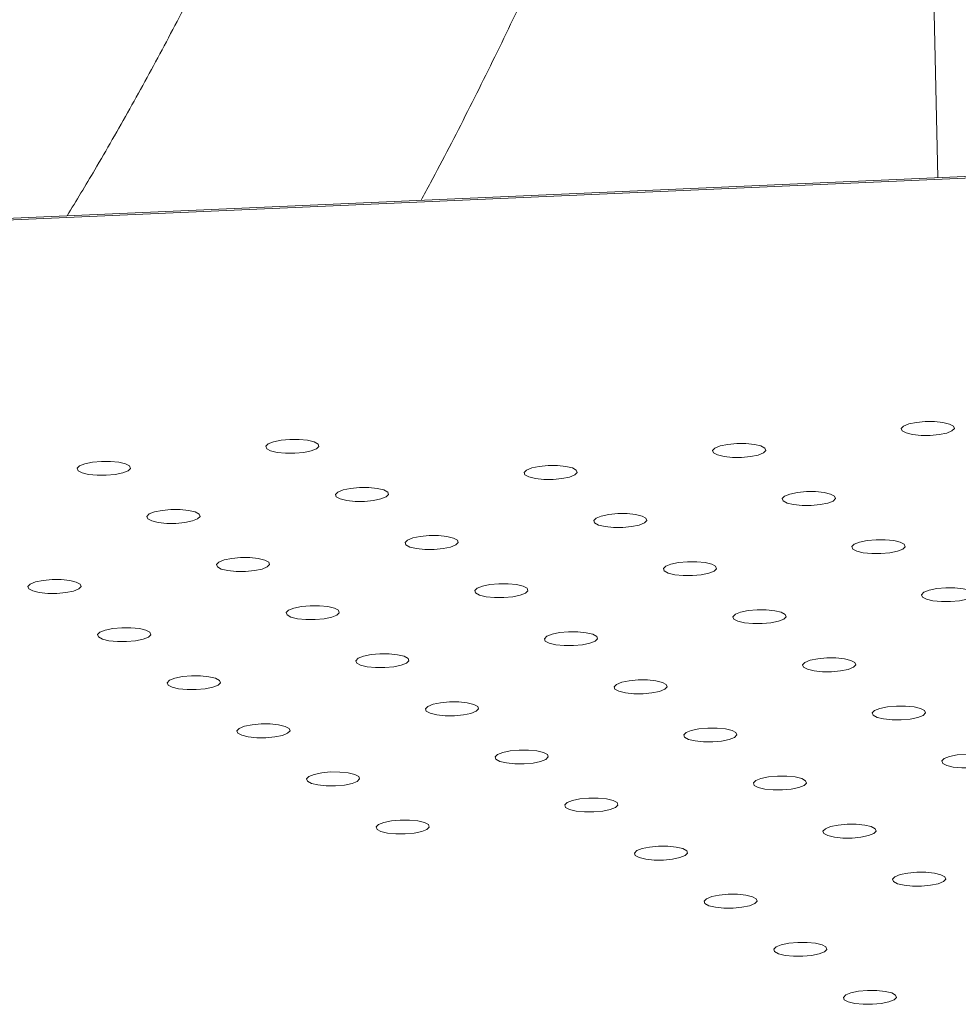
# Model space of a CAD drawing. Units: millimetres. Extents: x -5.9 to 42, y 0 to 29.8.
# Drawn here: x 33.5 to 33.6, y 25.4 to 25.5 of the extents above; entities that cross this region are included whole.
import ezdxf

# ---------------------------------------------------------------- set-up
doc = ezdxf.new("R2010")
doc.units = ezdxf.units.MM

msp = doc.modelspace()

# ---------------------------------------------------------------- linework, layer by layer
at = {"color": 7, "linetype": 'Continuous', "lineweight": 18}
for p, q in [((33.61253383299498, 25.66932487087154), (33.61661981716774, 25.47650308043763)), ((33.83620522327959, 25.48614757089982), (33.19557441241331, 25.45801019212505))]:
    msp.add_line(p, q, dxfattribs=at)
at = {"color": 8, "linetype": 'Continuous', "lineweight": 18}
msp.add_line((33.83621069554692, 25.48588932898285), (33.19574626250692, 25.45775925774908), dxfattribs=at)
at = {"color": 7, "linetype": 'Continuous', "lineweight": 18, "flags": 128}
for points in [[(33.6187661393428, 25.4385063926362), (33.61911928811599, 25.43886560189149), (33.61899172151006, 25.43922575527466), (33.61839882594037, 25.43954341297241), (33.61741211336283, 25.43978026077823), (33.61615059587663, 25.43990773135126), (33.61476643110861, 25.43991044985913), (33.61342656975788, 25.43978808840966), (33.61229261887762, 25.43955540559952), (33.61150134967929, 25.43924046640965), (33.6111482009061, 25.43888125715434), (33.61127576751203, 25.43852110377117), (33.61186866308172, 25.43820344607344), (33.61285537565926, 25.43796659826761), (33.61411689314546, 25.43783912769457), (33.61550105791348, 25.43783640918671), (33.6168409192642, 25.43795877063618), (33.61797487014447, 25.43819145344632), (33.6187661393428, 25.4385063926362)], [(33.52342942666127, 25.43582409587113), (33.52378257543445, 25.43618330512643), (33.52365500882852, 25.4365434585096), (33.52306211325883, 25.43686111620734), (33.52207540068129, 25.43709796401317), (33.52081388319509, 25.4372254345862), (33.51942971842707, 25.43722815309406), (33.51808985707635, 25.43710579164459), (33.51695590619607, 25.43687310883446), (33.51616463699774, 25.43655816964458), (33.51581148822456, 25.43619896038928), (33.51593905483049, 25.43583880700611), (33.51653195040018, 25.43552114930837), (33.51751866297772, 25.43528430150255), (33.51878018046392, 25.43515683092951), (33.52016434523194, 25.43515411242165), (33.52150420658266, 25.43527647387112), (33.52263815746294, 25.43550915668126), (33.52342942666127, 25.43582409587113)], [(33.5904705554381, 25.43520771419112), (33.59082370421128, 25.43556692344642), (33.59069613760535, 25.43592707682959), (33.59010324203566, 25.43624473452733), (33.58911652945812, 25.43648158233316), (33.58785501197192, 25.43660905290619), (33.5864708472039, 25.43661177141406), (33.58513098585318, 25.43648940996459), (33.58399703497291, 25.43625672715444), (33.58320576577458, 25.43594178796457), (33.58285261700139, 25.43558257870927), (33.58298018360733, 25.4352224253261), (33.58357307917701, 25.43490476762836), (33.58455979175455, 25.43466791982253), (33.58582130924076, 25.4345404492495), (33.58720547400878, 25.43453773074163), (33.58854533535949, 25.43466009219111), (33.58967928623976, 25.43489277500125), (33.5904705554381, 25.43520771419112)], [(33.49513384275656, 25.43252541742606), (33.49548699152975, 25.43288462668136), (33.49535942492381, 25.43324478006453), (33.49476652935412, 25.43356243776226), (33.49377981677659, 25.43379928556809), (33.49251829929038, 25.43392675614113), (33.49113413452236, 25.43392947464899), (33.48979427317164, 25.43380711319952), (33.48866032229137, 25.43357443038938), (33.48786905309304, 25.43325949119951), (33.48751590431986, 25.43290028194421), (33.48764347092579, 25.43254012856104), (33.48823636649548, 25.4322224708633), (33.48922307907301, 25.43198562305747), (33.49048459655922, 25.43185815248444), (33.49186876132724, 25.43185543397657), (33.49320862267795, 25.43197779542604), (33.49434257355823, 25.43221047823618), (33.49513384275656, 25.43252541742606)], [(33.56217497153339, 25.43190903574604), (33.56252812030657, 25.43226824500134), (33.56240055370064, 25.43262839838452), (33.56180765813095, 25.43294605608225), (33.56082094555342, 25.43318290388808), (33.55955942806721, 25.43331037446112), (33.55817526329919, 25.43331309296898), (33.55683540194847, 25.43319073151951), (33.5557014510682, 25.43295804870937), (33.55491018186987, 25.4326431095195), (33.55455703309669, 25.4322839002642), (33.55468459970262, 25.43192374688103), (33.55527749527231, 25.43160608918328), (33.55626420784984, 25.43136924137746), (33.55752572533605, 25.43124177080443), (33.55890989010407, 25.43123905229656), (33.56024975145478, 25.43136141374603), (33.56138370233506, 25.43159409655617), (33.56217497153339, 25.43190903574604)], [(33.53387938762869, 25.42861035730097), (33.53423253640187, 25.42896956655627), (33.53410496979593, 25.42932971993944), (33.53351207422624, 25.42964737763718), (33.53252536164871, 25.429884225443), (33.5312638441625, 25.43001169601604), (33.52987967939448, 25.4300144145239), (33.52853981804376, 25.42989205307443), (33.52740586716349, 25.4296593702643), (33.52661459796516, 25.42934443107442), (33.52626144919198, 25.42898522181912), (33.52638901579791, 25.42862506843595), (33.5269819113676, 25.42830741073821), (33.52796862394513, 25.42807056293239), (33.52923014143133, 25.42794309235935), (33.53061430619936, 25.42794037385149), (33.53195416755008, 25.42806273530095), (33.53308811843035, 25.4282954181111), (33.53387938762869, 25.42861035730097)], [(33.60092051640552, 25.42799397562095), (33.6012736651787, 25.42835318487626), (33.60114609857276, 25.42871333825943), (33.60055320300307, 25.42903099595717), (33.59956649042554, 25.429267843763), (33.59830497293934, 25.42939531433603), (33.59692080817131, 25.4293980328439), (33.59558094682059, 25.42927567139443), (33.59444699594032, 25.42904298858428), (33.59365572674199, 25.42872804939441), (33.59330257796881, 25.42836884013911), (33.59343014457474, 25.42800868675594), (33.59402304014443, 25.4276910290582), (33.59500975272196, 25.42745418125237), (33.59627127020816, 25.42732671067934), (33.59765543497619, 25.42732399217147), (33.5989952963269, 25.42744635362095), (33.60012924720718, 25.42767903643108), (33.60092051640552, 25.42799397562095)], [(33.50558380372398, 25.42531167885589), (33.50593695249716, 25.4256708881112), (33.50580938589123, 25.42603104149437), (33.50521649032154, 25.4263486991921), (33.504229777744, 25.42658554699793), (33.50296826025779, 25.42671301757097), (33.50158409548978, 25.42671573607883), (33.50024423413905, 25.42659337462936), (33.49911028325878, 25.42636069181922), (33.49831901406045, 25.42604575262935), (33.49796586528727, 25.42568654337405), (33.4980934318932, 25.42532638999088), (33.49868632746289, 25.42500873229314), (33.49967304004042, 25.42477188448731), (33.50093455752663, 25.42464441391428), (33.50231872229465, 25.42464169540641), (33.50365858364537, 25.42476405685588), (33.50479253452564, 25.42499673966602), (33.50558380372398, 25.42531167885589)], [(33.57262493250081, 25.42469529717588), (33.57297808127399, 25.42505450643118), (33.57285051466805, 25.42541465981435), (33.57225761909837, 25.4257323175121), (33.57127090652084, 25.42596916531792), (33.57000938903462, 25.42609663589095), (33.5686252242666, 25.42609935439882), (33.56728536291589, 25.42597699294935), (33.56615141203562, 25.42574431013921), (33.56536014283728, 25.42542937094934), (33.5650069940641, 25.42507016169403), (33.56513456067003, 25.42471000831086), (33.56572745623972, 25.42439235061313), (33.56671416881726, 25.4241555028073), (33.56797568630346, 25.42402803223426), (33.56935985107148, 25.4240253137264), (33.5706997124222, 25.42414767517587), (33.57183366330248, 25.42438035798601), (33.57262493250081, 25.42469529717588)], [(33.54432934859609, 25.42139661873081), (33.54468249736928, 25.42175582798611), (33.54455493076335, 25.42211598136928), (33.54396203519366, 25.42243363906702), (33.54297532261612, 25.42267048687285), (33.54171380512992, 25.42279795744588), (33.5403296403619, 25.42280067595375), (33.53898977901118, 25.42267831450427), (33.53785582813091, 25.42244563169413), (33.53706455893257, 25.42213069250426), (33.53671141015939, 25.42177148324896), (33.53683897676532, 25.42141132986579), (33.53743187233501, 25.42109367216805), (33.53841858491255, 25.42085682436222), (33.53968010239875, 25.42072935378919), (33.54106426716677, 25.42072663528133), (33.5424041285175, 25.42084899673079), (33.54353807939777, 25.42108167954094), (33.54432934859609, 25.42139661873081)], [(33.61137047737293, 25.4207802370508), (33.61172362614611, 25.4211394463061), (33.61159605954018, 25.42149959968927), (33.61100316397049, 25.42181725738701), (33.61001645139295, 25.42205410519284), (33.60875493390675, 25.42218157576587), (33.60737076913873, 25.42218429427374), (33.60603090778801, 25.42206193282426), (33.60489695690774, 25.42182925001412), (33.60410568770941, 25.42151431082425), (33.60375253893622, 25.42115510156895), (33.60388010554215, 25.42079494818578), (33.60447300111184, 25.42047729048804), (33.60545971368938, 25.42024044268221), (33.60672123117558, 25.42011297210918), (33.6081053959436, 25.42011025360132), (33.60944525729433, 25.42023261505079), (33.6105792081746, 25.42046529786092), (33.61137047737293, 25.4207802370508)], [(33.51603376469139, 25.41809794028573), (33.51638691346457, 25.41845714954103), (33.51625934685864, 25.41881730292421), (33.51566645128895, 25.41913496062194), (33.51467973871141, 25.41937180842777), (33.51341822122521, 25.41949927900081), (33.51203405645719, 25.41950199750867), (33.51069419510647, 25.4193796360592), (33.5095602442262, 25.41914695324906), (33.50876897502786, 25.41883201405919), (33.50841582625468, 25.41847280480389), (33.50854339286061, 25.41811265142072), (33.50913628843031, 25.41779499372297), (33.51012300100784, 25.41755814591714), (33.51138451849404, 25.41743067534411), (33.51276868326207, 25.41742795683625), (33.51410854461279, 25.41755031828572), (33.51524249549306, 25.41778300109586), (33.51603376469139, 25.41809794028573)], [(33.58307489346821, 25.41748155860572), (33.5834280422414, 25.41784076786102), (33.58330047563547, 25.41820092124419), (33.58270758006578, 25.41851857894194), (33.58172086748824, 25.41875542674776), (33.58045935000204, 25.41888289732079), (33.57907518523402, 25.41888561582866), (33.5777353238833, 25.41876325437919), (33.57660137300303, 25.41853057156905), (33.5758101038047, 25.41821563237918), (33.57545695503151, 25.41785642312388), (33.57558452163745, 25.4174962697407), (33.57617741720713, 25.41717861204296), (33.57716412978467, 25.41694176423714), (33.57842564727088, 25.4168142936641), (33.5798098120389, 25.41681157515624), (33.58114967338962, 25.41693393660571), (33.58228362426988, 25.41716661941585), (33.58307489346821, 25.41748155860572)], [(33.48773818078668, 25.41479926184066), (33.48809132955986, 25.41515847109596), (33.48796376295393, 25.41551862447913), (33.48737086738424, 25.41583628217687), (33.48638415480671, 25.4160731299827), (33.4851226373205, 25.41620060055573), (33.48373847255248, 25.41620331906359), (33.48239861120177, 25.41608095761412), (33.48126466032149, 25.41584827480399), (33.48047339112316, 25.41553333561411), (33.48012024234998, 25.41517412635881), (33.48024780895591, 25.41481397297564), (33.4808407045256, 25.4144963152779), (33.48182741710313, 25.41425946747207), (33.48308893458934, 25.41413199689904), (33.48447309935736, 25.41412927839117), (33.48581296070808, 25.41425163984065), (33.48694691158835, 25.41448432265079), (33.48773818078668, 25.41479926184066)], [(33.55477930956351, 25.41418288016065), (33.55513245833669, 25.41454208941595), (33.55500489173076, 25.41490224279912), (33.55441199616107, 25.41521990049686), (33.55342528358354, 25.41545674830268), (33.55216376609733, 25.41558421887572), (33.55077960132931, 25.41558693738358), (33.5494397399786, 25.41546457593412), (33.54830578909832, 25.41523189312397), (33.54751451989999, 25.4149169539341), (33.5471613711268, 25.4145577446788), (33.54728893773274, 25.41419759129563), (33.54788183330243, 25.41387993359789), (33.54886854587996, 25.41364308579206), (33.55013006336617, 25.41351561521903), (33.55151422813419, 25.41351289671116), (33.55285408948491, 25.41363525816063), (33.55398804036518, 25.41386794097077), (33.55477930956351, 25.41418288016065)], [(33.62182043834034, 25.41356649848063), (33.62217358711352, 25.41392570773593), (33.6220460205076, 25.41428586111911), (33.62145312493791, 25.41460351881685), (33.62046641236036, 25.41484036662268), (33.61920489487417, 25.41496783719571), (33.61782073010614, 25.41497055570358), (33.61648086875542, 25.4148481942541), (33.61534691787515, 25.41461551144396), (33.61455564867682, 25.41430057225409), (33.61420249990363, 25.41394136299879), (33.61433006650957, 25.41358120961561), (33.61492296207926, 25.41326355191788), (33.61590967465679, 25.41302670411205), (33.617171192143, 25.41289923353902), (33.61855535691102, 25.41289651503115), (33.61989521826174, 25.41301887648062), (33.62102916914201, 25.41325155929076), (33.62182043834034, 25.41356649848063)], [(33.52648372565881, 25.41088420171557), (33.52683687443199, 25.41124341097088), (33.52670930782606, 25.41160356435405), (33.52611641225637, 25.41192122205178), (33.52512969967883, 25.41215806985761), (33.52386818219263, 25.41228554043064), (33.5224840174246, 25.41228825893851), (33.52114415607389, 25.41216589748904), (33.52001020519361, 25.4119332146789), (33.51921893599528, 25.41161827548903), (33.5188657872221, 25.41125906623373), (33.51899335382803, 25.41089891285056), (33.51958624939772, 25.41058125515281), (33.52057296197525, 25.41034440734699), (33.52183447946146, 25.41021693677396), (33.52321864422948, 25.41021421826609), (33.5245585055802, 25.41033657971556), (33.52569245646047, 25.4105692625257), (33.52648372565881, 25.41088420171557)], [(33.59352485443564, 25.41026782003556), (33.59387800320881, 25.41062702929086), (33.59375043660289, 25.41098718267403), (33.5931575410332, 25.41130484037177), (33.59217082845566, 25.4115416881776), (33.59090931096946, 25.41166915875063), (33.58952514620143, 25.4116718772585), (33.58818528485072, 25.41154951580903), (33.58705133397044, 25.41131683299889), (33.58626006477211, 25.41100189380901), (33.58590691599893, 25.41064268455371), (33.58603448260486, 25.41028253117054), (33.58662737817455, 25.4099648734728), (33.58761409075208, 25.40972802566698), (33.58887560823829, 25.40960055509394), (33.59025977300631, 25.40959783658608), (33.59159963435702, 25.40972019803555), (33.5927335852373, 25.40995288084569), (33.59352485443564, 25.41026782003556)], [(33.4981881417541, 25.4075855232705), (33.49854129052728, 25.4079447325258), (33.49841372392135, 25.40830488590897), (33.49782082835166, 25.40862254360671), (33.49683411577412, 25.40885939141254), (33.49557259828792, 25.40898686198557), (33.49418843351989, 25.40898958049344), (33.49284857216917, 25.40886721904396), (33.49171462128891, 25.40863453623383), (33.49092335209058, 25.40831959704395), (33.4905702033174, 25.40796038778865), (33.49069776992332, 25.40760023440548), (33.49129066549301, 25.40728257670774), (33.49227737807055, 25.40704572890191), (33.49353889555675, 25.40691825832888), (33.49492306032477, 25.40691553982101), (33.49626292167549, 25.40703790127048), (33.49739687255576, 25.40727058408063), (33.4981881417541, 25.4075855232705)], [(33.56522927053093, 25.40696914159049), (33.56558241930411, 25.40732835084579), (33.56545485269818, 25.40768850422896), (33.56486195712849, 25.40800616192669), (33.56387524455095, 25.40824300973252), (33.56261372706475, 25.40837048030556), (33.56122956229673, 25.40837319881342), (33.559889700946, 25.40825083736395), (33.55875575006574, 25.40801815455381), (33.5579644808674, 25.40770321536394), (33.55761133209423, 25.40734400610864), (33.55773889870015, 25.40698385272547), (33.55833179426984, 25.40666619502773), (33.55931850684738, 25.4064293472219), (33.56058002433358, 25.40630187664887), (33.5619641891016, 25.406299158141), (33.56330405045232, 25.40642151959047), (33.5644380013326, 25.40665420240061), (33.56522927053093, 25.40696914159049)], [(33.53693368662622, 25.40367046314541), (33.53728683539941, 25.40402967240071), (33.53715926879347, 25.40438982578388), (33.53656637322378, 25.40470748348162), (33.53557966064625, 25.40494433128745), (33.53431814316004, 25.40507180186048), (33.53293397839202, 25.40507452036835), (33.5315941170413, 25.40495215891887), (33.53046016616103, 25.40471947610874), (33.5296688969627, 25.40440453691887), (33.52931574818952, 25.40404532766357), (33.52944331479544, 25.40368517428039), (33.53003621036513, 25.40336751658266), (33.53102292294267, 25.40313066877683), (33.53228444042887, 25.40300319820379), (33.5336686051969, 25.40300047969593), (33.53500846654762, 25.4031228411454), (33.53614241742789, 25.40335552395554), (33.53693368662622, 25.40367046314541)], [(33.60397481540305, 25.4030540814654), (33.60432796417624, 25.4034132907207), (33.6042003975703, 25.40377344410387), (33.60360750200061, 25.40409110180161), (33.60262078942308, 25.40432794960743), (33.60135927193687, 25.40445542018047), (33.59997510716885, 25.40445813868833), (33.59863524581813, 25.40433577723887), (33.59750129493786, 25.40410309442873), (33.59671002573953, 25.40378815523885), (33.59635687696635, 25.40342894598355), (33.59648444357228, 25.40306879260038), (33.59707733914196, 25.40275113490264), (33.5980640517195, 25.40251428709682), (33.5993255692057, 25.40238681652378), (33.60070973397373, 25.40238409801592), (33.60204959532444, 25.40250645946539), (33.60318354620472, 25.40273914227553), (33.60397481540305, 25.4030540814654)], [(33.50863810272151, 25.40037178470034), (33.5089912514947, 25.40073099395563), (33.50886368488876, 25.40109114733881), (33.50827078931907, 25.40140880503655), (33.50728407674154, 25.40164565284238), (33.50602255925534, 25.40177312341541), (33.50463839448732, 25.40177584192327), (33.50329853313659, 25.4016534804738), (33.50216458225632, 25.40142079766366), (33.50137331305799, 25.40110585847379), (33.5010201642848, 25.40074664921849), (33.50114773089074, 25.40038649583532), (33.50174062646043, 25.40006883813758), (33.50272733903796, 25.39983199033175), (33.50398885652417, 25.39970451975872), (33.50537302129219, 25.39970180125085), (33.50671288264291, 25.39982416270032), (33.50784683352318, 25.40005684551047), (33.50863810272151, 25.40037178470034)], [(33.57567923149834, 25.39975540302033), (33.57603238027153, 25.40011461227563), (33.57590481366559, 25.4004747656588), (33.5753119180959, 25.40079242335654), (33.57432520551837, 25.40102927116236), (33.57306368803216, 25.4011567417354), (33.57167952326414, 25.40115946024326), (33.57033966191342, 25.40103709879379), (33.56920571103315, 25.40080441598365), (33.56841444183482, 25.40048947679378), (33.56806129306163, 25.40013026753848), (33.56818885966757, 25.39977011415531), (33.56878175523726, 25.39945245645757), (33.56976846781479, 25.39921560865174), (33.571029985301, 25.39908813807871), (33.57241415006902, 25.39908541957085), (33.57375401141974, 25.39920778102031), (33.57488796230001, 25.39944046383045), (33.57567923149834, 25.39975540302033)], [(33.54738364759363, 25.39645672457525), (33.54773679636682, 25.39681593383055), (33.54760922976089, 25.39717608721372), (33.5470163341912, 25.39749374491146), (33.54602962161366, 25.39773059271729), (33.54476810412746, 25.39785806329033), (33.54338393935944, 25.39786078179819), (33.54204407800871, 25.39773842034872), (33.54091012712844, 25.39750573753858), (33.54011885793011, 25.39719079834871), (33.53976570915692, 25.39683158909341), (33.53989327576286, 25.39647143571023), (33.54048617133255, 25.39615377801249), (33.54147288391008, 25.39591693020666), (33.54273440139629, 25.39578945963363), (33.54411856616431, 25.39578674112576), (33.54545842751503, 25.39590910257524), (33.5465923783953, 25.39614178538538), (33.54738364759363, 25.39645672457525)], [(33.61442477637047, 25.39584034289524), (33.61477792514365, 25.39619955215054), (33.61465035853772, 25.39655970553371), (33.61405746296803, 25.39687736323145), (33.61307075039049, 25.39711421103728), (33.61180923290429, 25.39724168161031), (33.61042506813627, 25.39724440011818), (33.60908520678554, 25.39712203866871), (33.60795125590527, 25.39688935585857), (33.60715998670694, 25.39657441666869), (33.60680683793375, 25.39621520741339), (33.60693440453969, 25.39585505403022), (33.60752730010938, 25.39553739633249), (33.60851401268691, 25.39530054852666), (33.60977553017312, 25.39517307795362), (33.61115969494114, 25.39517035944576), (33.61249955629186, 25.39529272089523), (33.61363350717213, 25.39552540370537), (33.61442477637047, 25.39584034289524)], [(33.51908806368893, 25.39315804613017), (33.51944121246211, 25.39351725538548), (33.51931364585618, 25.39387740876865), (33.51872075028649, 25.39419506646638), (33.51773403770895, 25.39443191427221), (33.51647252022275, 25.39455938484525), (33.51508835545472, 25.39456210335311), (33.51374849410401, 25.39443974190364), (33.51261454322373, 25.3942070590935), (33.5118232740254, 25.39389211990363), (33.51147012525222, 25.39353291064833), (33.51159769185815, 25.39317275726516), (33.51219058742785, 25.39285509956742), (33.51317730000537, 25.39261825176159), (33.51443881749158, 25.39249078118856), (33.5158229822596, 25.39248806268069), (33.51716284361032, 25.39261042413016), (33.5182967944906, 25.3928431069403), (33.51908806368893, 25.39315804613017)], [(33.58612919246576, 25.39254166445016), (33.58648234123894, 25.39290087370546), (33.58635477463301, 25.39326102708864), (33.58576187906332, 25.39357868478638), (33.58477516648578, 25.3938155325922), (33.58351364899958, 25.39394300316524), (33.58212948423155, 25.3939457216731), (33.58078962288084, 25.39382336022363), (33.57965567200056, 25.39359067741349), (33.57886440280223, 25.39327573822362), (33.57851125402905, 25.39291652896832), (33.57863882063498, 25.39255637558514), (33.57923171620467, 25.39223871788741), (33.5802184287822, 25.39200187008158), (33.58147994626841, 25.39187439950854), (33.58286411103643, 25.39187168100068), (33.58420397238715, 25.39199404245015), (33.58533792326742, 25.39222672526029), (33.58612919246576, 25.39254166445016)], [(33.55783360856105, 25.38924298600509), (33.55818675733423, 25.38960219526039), (33.5580591907283, 25.38996234864356), (33.55746629515861, 25.3902800063413), (33.55647958258107, 25.39051685414713), (33.55521806509487, 25.39064432472016), (33.55383390032685, 25.39064704322803), (33.55249403897613, 25.39052468177855), (33.55136008809585, 25.39029199896842), (33.55056881889752, 25.38997705977854), (33.55021567012435, 25.38961785052324), (33.55034323673027, 25.38925769714007), (33.55093613229997, 25.38894003944233), (33.5519228448775, 25.3887031916365), (33.5531843623637, 25.38857572106347), (33.55456852713172, 25.38857300255561), (33.55590838848245, 25.38869536400508), (33.55704233936272, 25.38892804681522), (33.55783360856105, 25.38924298600509)], [(33.62487473733788, 25.38862660432508), (33.62522788611106, 25.38898581358038), (33.62510031950513, 25.38934596696355), (33.62450742393544, 25.38966362466129), (33.62352071135791, 25.38990047246712), (33.6222591938717, 25.39002794304015), (33.62087502910368, 25.39003066154802), (33.61953516775296, 25.38990830009855), (33.61840121687269, 25.3896756172884), (33.61760994767435, 25.38936067809853), (33.61725679890117, 25.38900146884323), (33.61738436550711, 25.38864131546006), (33.6179772610768, 25.38832365776232), (33.61896397365433, 25.38808680995649), (33.62022549114053, 25.38795933938346), (33.62160965590856, 25.3879566208756), (33.62294951725928, 25.38807898232507), (33.62408346813955, 25.38831166513521), (33.62487473733788, 25.38862660432508)], [(33.52953802465634, 25.38594430756002), (33.52989117342953, 25.38630351681532), (33.52976360682359, 25.38666367019849), (33.5291707112539, 25.38698132789622), (33.52818399867637, 25.38721817570205), (33.52692248119016, 25.38734564627509), (33.52553831642214, 25.38734836478295), (33.52419845507143, 25.38722600333348), (33.52306450419115, 25.38699332052335), (33.52227323499282, 25.38667838133347), (33.52192008621964, 25.38631917207817), (33.52204765282556, 25.385959018695), (33.52264054839525, 25.38564136099726), (33.52362726097279, 25.38540451319143), (33.52488877845899, 25.3852770426184), (33.52627294322702, 25.38527432411053), (33.52761280457774, 25.38539668556), (33.52874675545801, 25.38562936837014), (33.52953802465634, 25.38594430756002)], [(33.59657915343317, 25.38532792588), (33.59693230220635, 25.3856871351353), (33.59680473560042, 25.38604728851848), (33.59621184003073, 25.38636494621622), (33.5952251274532, 25.38660179402204), (33.59396360996699, 25.38672926459508), (33.59257944519897, 25.38673198310294), (33.59123958384826, 25.38660962165347), (33.59010563296798, 25.38637693884333), (33.58931436376965, 25.38606199965346), (33.58896121499647, 25.38570279039816), (33.5890887816024, 25.38534263701499), (33.58968167717209, 25.38502497931724), (33.59066838974962, 25.38478813151142), (33.59192990723583, 25.38466066093839), (33.59331407200385, 25.38465794243052), (33.59465393335456, 25.38478030387999), (33.59578788423484, 25.38501298669013), (33.59657915343317, 25.38532792588)], [(33.56828356952846, 25.38202924743493), (33.56863671830165, 25.38238845669023), (33.56850915169571, 25.3827486100734), (33.56791625612603, 25.38306626777114), (33.56692954354849, 25.38330311557696), (33.56566802606228, 25.38343058615), (33.56428386129426, 25.38343330465786), (33.56294399994354, 25.3833109432084), (33.56181004906328, 25.38307826039826), (33.56101877986494, 25.38276332120838), (33.56066563109176, 25.38240411195308), (33.56079319769769, 25.38204395856991), (33.56138609326738, 25.38172630087217), (33.56237280584492, 25.38148945306635), (33.56363432333112, 25.38136198249331), (33.56501848809914, 25.38135926398545), (33.56635834944986, 25.38148162543492), (33.56749230033013, 25.38171430824506), (33.56828356952846, 25.38202924743493)], [(33.53998798562376, 25.37873056898986), (33.54034113439694, 25.37908977824516), (33.54021356779101, 25.37944993162833), (33.53962067222132, 25.37976758932606), (33.53863395964378, 25.38000443713189), (33.53737244215758, 25.38013190770493), (33.53598827738956, 25.38013462621279), (33.53464841603883, 25.38001226476332), (33.53351446515857, 25.37977958195318), (33.53272319596024, 25.37946464276331), (33.53237004718705, 25.37910543350801), (33.53249761379298, 25.37874528012484), (33.53309050936267, 25.3784276224271), (33.53407722194021, 25.37819077462127), (33.53533873942641, 25.37806330404824), (33.53672290419443, 25.37806058554037), (33.53806276554515, 25.37818294698984), (33.53919671642542, 25.37841562979998), (33.53998798562376, 25.37873056898986)], [(33.60702911440059, 25.37811418730984), (33.60738226317377, 25.37847339656514), (33.60725469656784, 25.37883354994831), (33.60666180099815, 25.37915120764606), (33.60567508842061, 25.37938805545188), (33.60441357093441, 25.37951552602491), (33.60302940616639, 25.37951824453278), (33.60168954481566, 25.37939588308331), (33.6005555939354, 25.37916320027317), (33.59976432473707, 25.3788482610833), (33.59941117596388, 25.37848905182799), (33.59953874256981, 25.37812889844482), (33.6001316381395, 25.37781124074708), (33.60111835071704, 25.37757439294126), (33.60237986820324, 25.37744692236823), (33.60376403297126, 25.37744420386036), (33.60510389432198, 25.37756656530983), (33.60623784520225, 25.37779924811997), (33.60702911440059, 25.37811418730984)], [(33.57873353049588, 25.37481550886477), (33.57908667926907, 25.37517471812007), (33.57895911266313, 25.37553487150324), (33.57836621709344, 25.37585252920098), (33.5773795045159, 25.37608937700681), (33.5761179870297, 25.37621684757984), (33.57473382226168, 25.37621956608771), (33.57339396091096, 25.37609720463823), (33.57226001003069, 25.3758645218281), (33.57146874083236, 25.37554958263823), (33.57111559205917, 25.37519037338292), (33.5712431586651, 25.37483021999975), (33.57183605423479, 25.37451256230201), (33.57282276681233, 25.37427571449619), (33.57408428429854, 25.37414824392315), (33.57546844906656, 25.37414552541529), (33.57680831041728, 25.37426788686475), (33.57794226129755, 25.3745005696749), (33.57873353049588, 25.37481550886477)], [(33.617479075368, 25.37090044873968), (33.61783222414119, 25.37125965799498), (33.61770465753525, 25.37161981137815), (33.61711176196556, 25.3719374690759), (33.61612504938803, 25.37217431688173), (33.61486353190183, 25.37230178745475), (33.61347936713381, 25.37230450596262), (33.61213950578308, 25.37218214451315), (33.61100555490281, 25.37194946170301), (33.61021428570447, 25.37163452251314), (33.60986113693129, 25.37127531325784), (33.60998870353723, 25.37091515987466), (33.61058159910692, 25.37059750217693), (33.61156831168445, 25.3703606543711), (33.61282982917066, 25.37023318379806), (33.61421399393868, 25.3702304652902), (33.6155538552894, 25.37035282673967), (33.61668780616967, 25.37058550954981), (33.617479075368, 25.37090044873968)], [(33.5891834914633, 25.36760177029461), (33.58953664023648, 25.36796097954991), (33.58940907363054, 25.36832113293308), (33.58881617806085, 25.36863879063082), (33.58782946548332, 25.36887563843664), (33.58656794799712, 25.36900310900968), (33.58518378322909, 25.36900582751754), (33.58384392187838, 25.36888346606808), (33.5827099709981, 25.36865078325793), (33.58191870179977, 25.36833584406806), (33.58156555302659, 25.36797663481276), (33.58169311963252, 25.36761648142959), (33.58228601520221, 25.36729882373185), (33.58327272777974, 25.36706197592602), (33.58453424526595, 25.36693450535299), (33.58591841003397, 25.36693178684513), (33.58725827138469, 25.36705414829459), (33.58839222226496, 25.36728683110474), (33.5891834914633, 25.36760177029461)], [(33.59963345243071, 25.36038803172445), (33.59998660120389, 25.36074724097975), (33.59985903459796, 25.36110739436292), (33.59926613902827, 25.36142505206066), (33.59827942645073, 25.36166189986648), (33.59701790896453, 25.36178937043952), (33.5956337441965, 25.36179208894738), (33.59429388284579, 25.36166972749792), (33.59315993196552, 25.36143704468777), (33.59236866276719, 25.3611221054979), (33.592015513994, 25.3607628962426), (33.59214308059993, 25.36040274285943), (33.59273597616962, 25.36008508516169), (33.59372268874716, 25.35984823735586), (33.59498420623336, 25.35972076678283), (33.59636837100138, 25.35971804827496), (33.5977082323521, 25.35984040972443), (33.59884218323238, 25.36007309253457), (33.59963345243071, 25.36038803172445)], [(33.61008341339812, 25.35317429315429), (33.61043656217131, 25.35353350240959), (33.61030899556538, 25.35389365579276), (33.60971609999569, 25.3542113134905), (33.60872938741815, 25.35444816129632), (33.60746786993194, 25.35457563186936), (33.60608370516393, 25.35457835037722), (33.6047438438132, 25.35445598892775), (33.60360989293294, 25.35422330611761), (33.6028186237346, 25.35390836692774), (33.60246547496142, 25.35354915767244), (33.60259304156735, 25.35318900428927), (33.60318593713703, 25.35287134659153), (33.60417264971458, 25.3526344987857), (33.60543416720078, 25.35250702821267), (33.6068183319688, 25.35250430970481), (33.60815819331952, 25.35262667115427), (33.60929214419979, 25.35285935396441), (33.61008341339812, 25.35317429315429)]]:
    msp.add_lwpolyline(points, dxfattribs=at)
at = {"color": 7, "linetype": 'Continuous', "lineweight": 18}
for points, knots in [([(33.57493785955406, 26.23143585275953), (33.57506108228787, 26.2310333345626), (33.5762393438395, 26.22718443671227), (33.5783442632835, 26.21960881105864), (33.58123932955331, 26.20869636963608), (33.58397907204365, 26.19747167948378), (33.58657738602457, 26.18598200601158), (33.58902627646457, 26.17422719727498), (33.59132391256339, 26.16222013671288), (33.59346709369247, 26.14997049667289), (33.59545326495931, 26.13748907587655), (33.59727997035667, 26.12478661577551), (33.59894499351765, 26.11187409990239), (33.60044631422078, 26.09876265677406), (33.60178211461081, 26.08546357031403), (33.60295077241317, 26.07198826239715), (33.60395085798464, 26.05834828365833), (33.60478113068523, 26.04455530272269), (33.60544053577431, 26.0306210963714), (33.60592820149282, 26.01655753986464), (33.60624343640244, 26.00237659754427), (33.60638572694062, 25.98809031361241), (33.606354735179, 25.97371080305631), (33.60615029676578, 25.95925024268112), (33.60577241903523, 25.94472086222401), (33.60522127926811, 25.93013493552774), (33.60449722308908, 25.91550477175729), (33.60360076298826, 25.90084270664678), (33.60253257695637, 25.88616109376772), (33.60129350722455, 25.87147229581148), (33.59988455910246, 25.85678867588278), (33.59830690246145, 25.84212261252412), (33.59656187164147, 25.82748648568708), (33.59465096329897, 25.81289264921917), (33.59257583183732, 25.79835339854655), (33.59033828812568, 25.78388096746193), (33.58794030111694, 25.76948753791221), (33.58538399736697, 25.755185231286), (33.58267166066875, 25.74098609968479), (33.57980573181245, 25.72690211717234), (33.57678880848458, 25.71294517099221), (33.57362364532085, 25.69912705273997), (33.57031315412923, 25.68545944947247), (33.56686040430112, 25.67195393473168), (33.56326862342996, 25.65862195945455), (33.55954119815696, 25.64547484273353), (33.55568167526478, 25.63252376238264), (33.55169376303778, 25.6197797452598), (33.54758133291021, 25.60725365726249), (33.54334842140524, 25.59495619298343), (33.53899923241912, 25.58289786468627), (33.53453813968738, 25.57108899140468), (33.52996969003819, 25.55953968461641), (33.52529860511771, 25.54825984307022), (33.52052979007779, 25.53725910911427), (33.51566831732578, 25.52654696326469), (33.51071950383834, 25.51613229724462), (33.50568863979105, 25.50602492327332), (33.50058201575703, 25.49622985900554), (33.49540310903002, 25.48676852237081), (33.4905411191945, 25.47825508234465), (33.48737861176872, 25.47305251943326), (33.48598843378963, 25.47076557195125)], [0, 0, 0, 0, 0.001965632147310502, 0.01879546664964724, 0.03564336619986455, 0.05250855548702971, 0.06939019870896426, 0.08628742607313507, 0.1031993538201068, 0.120125099124114, 0.137063790961424, 0.1540145778213242, 0.170976632958581, 0.1879491577436151, 0.2049313835513856, 0.2219225725370507, 0.2389220175720774, 0.2559290415549031, 0.2729429962626084, 0.2899632608723984, 0.3069892402515649, 0.324020363090908, 0.3410560799378598, 0.3580958611708528, 0.375139194944714, 0.3921855851281009, 0.4092345492466362, 0.4262856164401411, 0.4433383254380262, 0.4603922225537537, 0.4774468596967881, 0.494501792398746, 0.5115564950724641, 0.5286104595840123, 0.5456632395443602, 0.5627143836913376, 0.5797634338992792, 0.5968099231745498, 0.6138533736295141, 0.630893294433604, 0.6479291797431188, 0.664960506614419, 0.6819867329099849, 0.6990072952123397, 0.7160216067685161, 0.7330290554972682, 0.7500290021034522, 0.7670207783598406, 0.7840036856362792, 0.8009769937815621, 0.8179399404950939, 0.8348917313657028, 0.8518315408054509, 0.8687585141696691, 0.8856717714336141, 0.9025704128946256, 0.9194535274912364, 0.9363202044814908, 0.9531695494088549, 0.9700007055111396, 0.9868128820041202, 1, 1, 1, 1]), ([(33.57493785955406, 26.23143585275953), (33.57506108228787, 26.2310333345626), (33.5762393438395, 26.22718443671227), (33.5783442632835, 26.21960881105864), (33.58123932955331, 26.20869636963608), (33.58397907204365, 26.19747167948378), (33.58657738602457, 26.18598200601158), (33.58902627646457, 26.17422719727498), (33.59132391256339, 26.16222013671288), (33.59346709369247, 26.14997049667289), (33.59545326495931, 26.13748907587655), (33.59727997035667, 26.12478661577551), (33.59894499351765, 26.11187409990239), (33.60044631422078, 26.09876265677406), (33.60178211461081, 26.08546357031403), (33.60295077241317, 26.07198826239715), (33.60395085798464, 26.05834828365833), (33.60478113068523, 26.04455530272269), (33.60544053577431, 26.0306210963714), (33.60592820149282, 26.01655753986464), (33.60624343640244, 26.00237659754427), (33.60638572694062, 25.98809031361241), (33.606354735179, 25.97371080305631), (33.60615029676578, 25.95925024268112), (33.60577241903523, 25.94472086222401), (33.60522127926811, 25.93013493552774), (33.60449722308908, 25.91550477175729), (33.60360076298826, 25.90084270664678), (33.60253257695637, 25.88616109376772), (33.60129350722455, 25.87147229581148), (33.59988455910246, 25.85678867588278), (33.59830690246145, 25.84212261252412), (33.59656187164147, 25.82748648568708), (33.59465096329897, 25.81289264921917), (33.59257583183732, 25.79835339854655), (33.59033828812568, 25.78388096746193), (33.58794030111694, 25.76948753791221), (33.58538399736697, 25.755185231286), (33.58267166066875, 25.74098609968479), (33.57980573181245, 25.72690211717234), (33.57678880848458, 25.71294517099221), (33.57362364532085, 25.69912705273997), (33.57031315412923, 25.68545944947247), (33.56686040430112, 25.67195393473168), (33.56326862342996, 25.65862195945455), (33.55954119815696, 25.64547484273353), (33.55568167526478, 25.63252376238264), (33.55169376303778, 25.6197797452598), (33.54758133291021, 25.60725365726249), (33.54334842140524, 25.59495619298343), (33.53899923241912, 25.58289786468627), (33.53453813968738, 25.57108899140468), (33.52996969003819, 25.55953968461641), (33.52529860511771, 25.54825984307022), (33.52052979007779, 25.53725910911427), (33.51566831732578, 25.52654696326469), (33.51071950383834, 25.51613229724462), (33.50568863979105, 25.50602492327332), (33.50058201575703, 25.49622985900554), (33.49540310903002, 25.48676852237081), (33.4905411191945, 25.47825508234465), (33.48737861176872, 25.47305251943326), (33.48598843378963, 25.47076557195125)], [0, 0, 0, 0, 0.001965632147310502, 0.01879546664964724, 0.03564336619986455, 0.05250855548702971, 0.06939019870896426, 0.08628742607313507, 0.1031993538201068, 0.120125099124114, 0.137063790961424, 0.1540145778213242, 0.170976632958581, 0.1879491577436151, 0.2049313835513856, 0.2219225725370507, 0.2389220175720774, 0.2559290415549031, 0.2729429962626084, 0.2899632608723984, 0.3069892402515649, 0.324020363090908, 0.3410560799378598, 0.3580958611708528, 0.375139194944714, 0.3921855851281009, 0.4092345492466362, 0.4262856164401411, 0.4433383254380262, 0.4603922225537537, 0.4774468596967881, 0.494501792398746, 0.5115564950724641, 0.5286104595840123, 0.5456632395443602, 0.5627143836913376, 0.5797634338992792, 0.5968099231745498, 0.6138533736295141, 0.630893294433604, 0.6479291797431188, 0.664960506614419, 0.6819867329099849, 0.6990072952123397, 0.7160216067685161, 0.7330290554972682, 0.7500290021034522, 0.7670207783598406, 0.7840036856362792, 0.8009769937815621, 0.8179399404950939, 0.8348917313657028, 0.8518315408054509, 0.8687585141696691, 0.8856717714336141, 0.9025704128946256, 0.9194535274912364, 0.9363202044814908, 0.9531695494088549, 0.9700007055111396, 0.9868128820041202, 1, 1, 1, 1]), ([(33.53909607308251, 25.47309813188636), (33.53957426226537, 25.47397116851576), (33.54194478698022, 25.47829906839545), (33.54610142544332, 25.48638391175306), (33.55155669485622, 25.49735048153198), (33.55688701389667, 25.50862066500539), (33.56210026368328, 25.52015481780816), (33.56719090342784, 25.53195280520835), (33.5721569789624, 25.54400373870183), (33.57699557748339, 25.55629941431497), (33.58170405149566, 25.56883070892104), (33.5862796998646, 25.58158854044724), (33.59071986231469, 25.59456360949101), (33.595021903384, 25.60774646948872), (33.59918322612624, 25.62112751081965), (33.60320127676448, 25.63469697002763), (33.60707355458817, 25.64844493214175), (33.61079760820947, 25.66236134182667), (33.61437107908512, 25.67643599139929), (33.61779156750001, 25.69065859690643), (33.62105715882225, 25.70501854892043), (33.62416448494253, 25.71950587894924), (33.62711597883396, 25.73410769299343), (33.62989283096383, 25.74882151723882), (33.63189180843474, 25.7599188260761), (33.63291169713937, 25.76613349829471), (33.63311679174468, 25.76738323833009)], [0, 0, 0, 0, 0.01131003348197678, 0.056067169345536, 0.1007810110107298, 0.145453057563909, 0.1900850932235535, 0.234679082661838, 0.2792370926341692, 0.3237612341286965, 0.3682536203877677, 0.4127163371161205, 0.4571514219822373, 0.5015608511581046, 0.5459465311514291, 0.5903102945858546, 0.6346538988986306, 0.6789790271702365, 0.7232872904896114, 0.7675802314059111, 0.8118593281297908, 0.8561259992348038, 0.9003816086755609, 0.9446274709905138, 0.9888648565959597, 1, 1, 1, 1])]:
    msp.add_open_spline(points, degree=3, knots=knots, dxfattribs=at)

doc.saveas('drawing.dxf')
